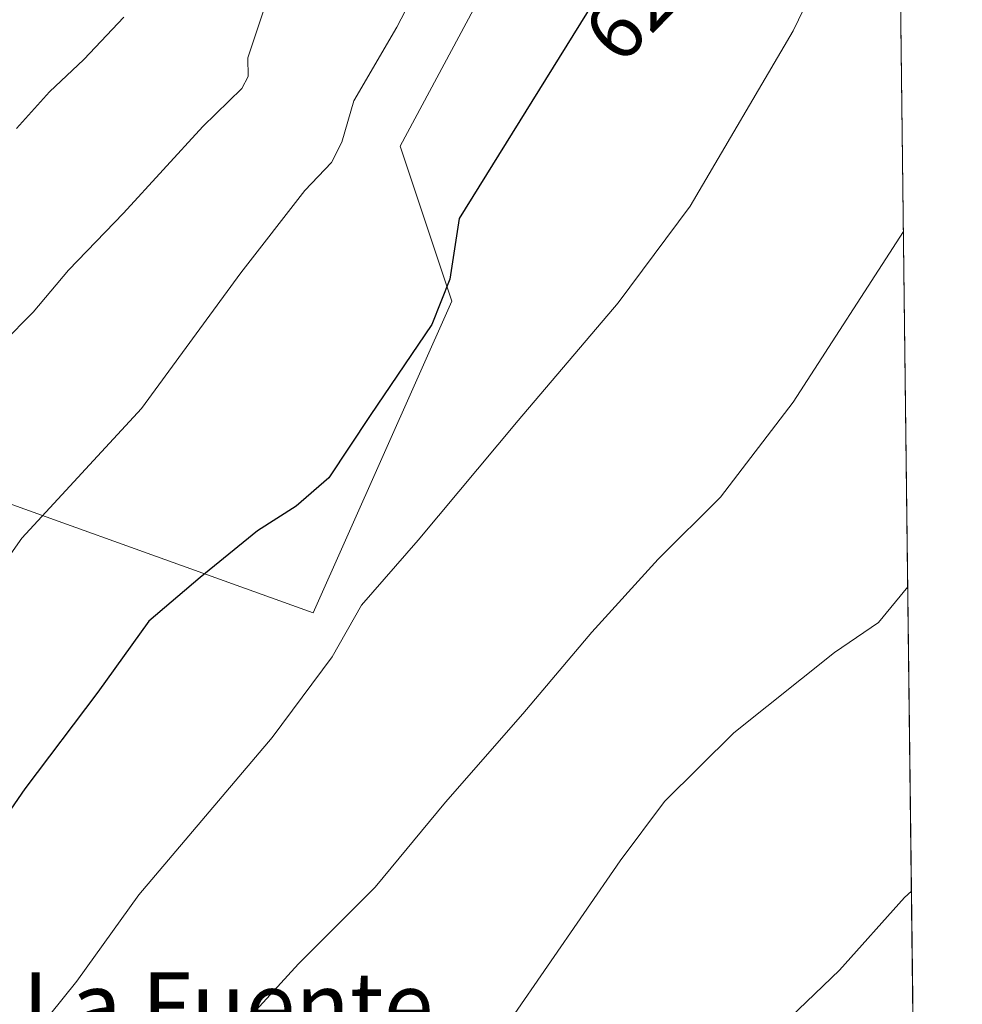
# Model space of a CAD drawing. Units: metres. Extents: x 580106 to 583555, y 4733518 to 4735877.
# Drawn here: x 583428 to 583543, y 4734063 to 4734183 of the extents above; entities that cross this region are included whole.
import ezdxf
from ezdxf.enums import TextEntityAlignment as Align

# ---------------------------------------------------------------- set-up
doc = ezdxf.new("R2010")
doc.units = ezdxf.units.M
doc.header["$MEASUREMENT"] = 0
for name, color, linetype, lineweight in [('Comarca CxS', 21, 'Continuous', 0), ('Comunidad Autónoma CxS', 142, 'Continuous', 0), ('Cultivos herbáceos CxS', 92, 'Continuous', 0), ('Curva de nivel maestra', 30, 'Continuous', 30), ('Curva de nivel normal', 30, 'Continuous', 0), ('Entidad de ámbito territorial CxS', 92, 'Continuous', 0), ('Municipio CxS', 4, 'Continuous', 0), ('Pastizal CxS', 92, 'Continuous', 0), ('Provincia CxS', 1, 'Continuous', 0), ('Rótulo de curva de nivel directora', 7, 'Continuous', 0), ('Texto cartográfico', 7, 'Continuous', 0)]:
    doc.layers.add(name, color=color, linetype=linetype, lineweight=lineweight)
doc.styles.add('Style-Arial', font='txt')

# ---------------------------------------------------------------- blocks, each defined once
blk = doc.blocks.new('*U9')
at = {"layer": 'Pastizal CxS', "color": 92, "linetype": 'Continuous', "lineweight": 0}
blk.add_polyline3d([(583493.1939000003, 4734202.976299999, 629.3353000000062), (583474.1721000001, 4734167.4827, 628.3429999999935), (583480.4545, 4734148.6207, 625.0390000000043), (583463.6009999998, 4734110.6633, 622.1555999999982), (583411.4127000002, 4734129.4069, 636.561799999996)], dxfattribs=at)

msp = doc.modelspace()

# ---------------------------------------------------------------- linework, layer by layer
at = {"layer": 'Comarca CxS', "color": 21, "linetype": 'Continuous', "lineweight": 0, "flags": 128}
msp.add_lwpolyline([(580498.5127922456, 4733527.711165434), (580132.6700006064, 4733523.379982628), (580128.5617637557, 4733877.47050869), (580114.7402735089, 4735068.750108577), (580105.8300006064, 4735836.729982603), (581637.8425410964, 4735854.868818368), (582651.9970744043, 4735866.876280472), (583514.6500006339, 4735877.089982604), (583540.5809395091, 4733731.629391051), (583542.6100006317, 4733563.749982627), (581433.4039633052, 4733538.779265334), (580748.4767022945, 4733530.670467664)], close=True, dxfattribs=at)
at = {"layer": 'Comunidad Autónoma CxS', "color": 142, "linetype": 'Continuous', "lineweight": 0, "flags": 128}
msp.add_lwpolyline([(580498.5127922456, 4733527.711165434), (580132.6700006064, 4733523.379982628), (580128.5617637557, 4733877.47050869), (580114.7402735089, 4735068.750108577), (580105.8300006064, 4735836.729982603), (581637.8425410964, 4735854.868818368), (582651.9970744043, 4735866.876280472), (583514.6500006339, 4735877.089982604), (583540.5809395091, 4733731.629391051), (583542.6100006317, 4733563.749982627), (581433.4039633052, 4733538.779265334), (580748.4767022945, 4733530.670467664)], close=True, dxfattribs=at)
at = {"layer": 'Cultivos herbáceos CxS', "color": 92, "linetype": 'Continuous', "lineweight": 0, "extrusion": (0.0009372050572616877, -0.07754174512019708, 0.9969886656378772), "elevation": -365931.4089773591, "flags": 128}
msp.add_lwpolyline([(640707.8337759776, 4712652.570532901), (640707.8337759776, 4712074.406790543)], dxfattribs=at)
at = {"layer": 'Cultivos herbáceos CxS', "color": 92, "linetype": 'Continuous', "lineweight": 0}
for points in [[(583411.4127000002, 4734129.4069, 636.561799999996), (583463.6009999998, 4734110.6633, 622.1555999999982), (583480.4545, 4734148.6207, 625.0390000000043), (583474.1721000001, 4734167.4827, 628.3429999999935), (583493.1939000003, 4734202.976299999, 629.3353000000062), (583506.3639000002, 4734220.3433, 628.4453999999969), (583503.1709000003, 4734263.070499999, 636.0571000000054), (583508.3006999996, 4734296.043299999, 641.5641000000032), (583522.5346999997, 4734321.1547, 642.0954999999958), (583519.1199000003, 4734343.340299999, 644.5292999999947), (583524.0033, 4734352.241699999, 644.5139999999956), (583517.8419000005, 4734358.2785, 648.3512000000047), (583521.6118999999, 4734362.588099999, 647.9174000000058), (583526.7357000001, 4734368.4451, 647.546100000007), (583532.8185000002, 4734373.8718, 646.9324999999953), (583534.1836000001, 4734260.9329, 629.8790000000008), (583521.5817, 4734244.8389, 629.3282000000036), (583532.7921000002, 4734237.449899999, 624.9051000000036), (583534.4808, 4734236.336999999, 624.5276000000014), (583542.6100000005, 4733563.75, 579.8625999999931)], [(583517.8419000005, 4734358.2785, 648.3512000000047), (583524.0033, 4734352.241699999, 644.5139999999956), (583519.1199000003, 4734343.340299999, 644.5292999999947), (583522.5346999997, 4734321.1547, 642.0954999999958), (583508.3006999996, 4734296.043299999, 641.5641000000032), (583503.1709000003, 4734263.070499999, 636.0571000000054), (583506.3639000002, 4734220.3433, 628.4453999999969), (583493.1939000003, 4734202.976299999, 629.3353000000062), (583474.1721000001, 4734167.4827, 628.3429999999935), (583480.4545, 4734148.6207, 625.0390000000043), (583463.6009999998, 4734110.6633, 622.1555999999982), (583411.4127000002, 4734129.4069, 636.561799999996), (583405.7462999999, 4734121.365499999, 636.976999999999), (583401.5639000004, 4734115.4299, 637.233600000007), (583399.914, 4734091.921900001, 633.6750999999931), (583399.9633, 4734090.1691, 633.3429000000033), (583416.3191000001, 4734064.0101, 624.6255999999995), (583413.0595000006, 4734050.794299999, 623.2244999999966)]]:
    msp.add_polyline3d(points, dxfattribs=at)
at = {"layer": 'Curva de nivel maestra', "color": 30, "linetype": 'Continuous', "lineweight": 30, "elevation": 625, "flags": 128}
msp.add_lwpolyline([(583534.4299, 4734240.5492), (583532.0700000003, 4734239.7401), (583527.0300000003, 4734238.540100001), (583522.1399999997, 4734234.7601), (583515.1699999999, 4734223.520099999), (583505.0599999996, 4734199.6501), (583498.5099999999, 4734186.3301), (583489.4800000004, 4734171.720100001), (583481.3399999999, 4734158.6801), (583480.2400000002, 4734151.280099999), (583478.0099999999, 4734145.7501), (583470.5099999999, 4734134.670100001), (583465.5, 4734127.110099999), (583461.5300000003, 4734123.6501), (583456.8200000003, 4734120.6601), (583449.8099999996, 4734114.970100001), (583443.5899999999, 4734109.670100001), (583437.3799999999, 4734101.0001), (583428.4699999997, 4734089.2401), (583420.2800000003, 4734077.380100001), (583415.4600000001, 4734070.220100001), (583412.0800000001, 4734062.720100001)], dxfattribs=at)
at = {"layer": 'Curva de nivel normal', "color": 30, "linetype": 'Continuous', "lineweight": 0, "flags": 128}
for points, elevation in [([(583425.8099999996, 4734143.550100001), (583429.4800000004, 4734147.280099999), (583433.8099999996, 4734152.360099999), (583440.4800000004, 4734159.3301), (583450.1500000004, 4734169.860099999), (583454.8799999999, 4734174.4801), (583455.6900000004, 4734175.960100001), (583455.6399999997, 4734178.220100001), (583457.4800000004, 4734183.8201), (583461.8600000005, 4734191.8201), (583469.0199999996, 4734204.4901), (583483.1299999999, 4734225.4901), (583488.3799999999, 4734234.8201), (583494.2300000004, 4734244.1601), (583497.1799999997, 4734250.420100001), (583501.54, 4734258.590100001), (583506.3300000001, 4734264.7601), (583510.0499999998, 4734268.470100001), (583516.29, 4734275.770099999), (583525.8099999996, 4734285.420100001), (583533.7626999998, 4734295.7521)], 635), ([(583418.9000000004, 4734106.690099999), (583428.0999999996, 4734119.7601), (583442.6699999999, 4734135.540100001), (583454.7599999999, 4734152.0701), (583462.5599999996, 4734162.0801), (583465.8300000001, 4734165.470100001), (583467.0599999996, 4734167.950099999), (583468.5199999996, 4734173.0101), (583473.7800000003, 4734181.950099999), (583479.1200000001, 4734192.3201), (583483, 4734198.140100001), (583485.2100000001, 4734201.880100001), (583488.5999999996, 4734207.090100001), (583492.7100000001, 4734214.5001), (583500.5599999996, 4734224.850099999), (583506.3399999999, 4734233.540100001), (583512.8499999996, 4734241.710100001), (583517.3899999997, 4734248.870100001), (583521.8099999996, 4734253.9801), (583534.1464999998, 4734263.996400001)], 630), ([(583534.7783000004, 4734211.727700001), (583533.3499999996, 4734209.1601), (583529.6399999997, 4734197.280099999), (583522.0199999996, 4734181.5001), (583509.4699999997, 4734160.1501), (583500.7100000001, 4734148.4101), (583488.5300000003, 4734134.0701), (583476.3799999999, 4734119.530099999), (583469.4800000004, 4734111.590100001), (583465.8799999999, 4734105.3301), (583458.5999999996, 4734095.4901), (583442.3700000001, 4734076.3301), (583434.8099999996, 4734065.8301), (583428.0099999999, 4734057.370100001)], 620), ([(583427.4800000004, 4734169.610099999), (583431.4800000004, 4734174.0801), (583435.6600000003, 4734178.040100001), (583440.5199999996, 4734183.170100001)], 640), ([(583453.6200000001, 4734058.960100001), (583461.8099999996, 4734067.940099999), (583471.1200000001, 4734077.280099999), (583479.6900000004, 4734087.610099999), (583489.1200000001, 4734098.380100001), (583497.5099999999, 4734108.3101), (583505.5999999996, 4734117.200099999), (583513.1699999999, 4734124.7501), (583522.0099999999, 4734136.3201), (583535.4386999998, 4734157.082000001)], 615), ([(583487.6799999997, 4734061.2601), (583500.9600000001, 4734080.470100001), (583506.3600000005, 4734087.700099999), (583514.7800000003, 4734096.050100001), (583527.0700000003, 4734105.8301), (583532.4000000004, 4734109.5001), (583535.9616, 4734113.821799999)], 610), ([(583519.6100000005, 4734059.460100001), (583527.6600000003, 4734067.190099999), (583535.5899999999, 4734076.0001), (583536.4090999998, 4734076.7983)], 605)]:
    msp.add_lwpolyline(points, dxfattribs=dict(at, elevation=elevation))
at = {"layer": 'Entidad de ámbito territorial CxS', "color": 92, "linetype": 'Continuous', "lineweight": 0, "flags": 128}
msp.add_lwpolyline([(583514.6500006339, 4735877.089982604), (583540.5809395091, 4733731.629391051)], dxfattribs=at)
at = {"layer": 'Municipio CxS', "color": 4, "linetype": 'Continuous', "lineweight": 0, "flags": 128}
msp.add_lwpolyline([(583514.6500006339, 4735877.089982604), (583540.5809395091, 4733731.629391051), (583542.6100006317, 4733563.749982627), (581433.4039633052, 4733538.779265334)], dxfattribs=at)
at = {"layer": 'Pastizal CxS', "color": 92, "linetype": 'Continuous', "lineweight": 0}
msp.add_polyline3d([(583517.8419000005, 4734358.2785, 648.3512000000047), (583524.0033, 4734352.241699999, 644.5139999999956), (583519.1199000003, 4734343.340299999, 644.5292999999947), (583522.5346999997, 4734321.1547, 642.0954999999958), (583508.3006999996, 4734296.043299999, 641.5641000000032), (583503.1709000003, 4734263.070499999, 636.0571000000054), (583506.3639000002, 4734220.3433, 628.4453999999969), (583493.1939000003, 4734202.976299999, 629.3353000000062), (583474.1721000001, 4734167.4827, 628.3429999999935), (583480.4545, 4734148.6207, 625.0390000000043), (583463.6009999998, 4734110.6633, 622.1555999999982), (583411.4127000002, 4734129.4069, 636.561799999996), (583405.7462999999, 4734121.365499999, 636.976999999999), (583401.5639000004, 4734115.4299, 637.233600000007), (583399.914, 4734091.921900001, 633.6750999999931), (583399.9633, 4734090.1691, 633.3429000000033), (583416.3191000001, 4734064.0101, 624.6255999999995), (583413.0595000006, 4734050.794299999, 623.2244999999966)], dxfattribs=at)
at = {"layer": 'Provincia CxS', "color": 1, "linetype": 'Continuous', "lineweight": 0, "flags": 128}
msp.add_lwpolyline([(580498.5127922456, 4733527.711165434), (580132.6700006064, 4733523.379982628), (580128.5617637557, 4733877.47050869), (580114.7402735089, 4735068.750108577), (580105.8300006064, 4735836.729982603), (581637.8425410964, 4735854.868818368), (582651.9970744043, 4735866.876280472), (583514.6500006339, 4735877.089982604), (583540.5809395091, 4733731.629391051), (583542.6100006317, 4733563.749982627), (581433.4039633052, 4733538.779265334), (580748.4767022945, 4733530.670467664)], close=True, dxfattribs=at)

# ---------------------------------------------------------------- block references
at = {"layer": 'Pastizal CxS', "color": 92, "linetype": 'Continuous', "lineweight": 0}
msp.add_blockref('*U9', (0, 0), dxfattribs=at)

# ---------------------------------------------------------------- texts
at = {"layer": 'Rótulo de curva de nivel directora', "color": 7, "linetype": 'Continuous', "lineweight": 0, "style": 'Style-Arial'}
msp.add_text('625', height=7.000000000000002, rotation=45.90419705629843, dxfattribs=at).set_placement((583504.0121452748, 4734185.265353876), align=Align.MIDDLE_CENTER)
at = {"layer": 'Texto cartográfico', "color": 7, "linetype": 'Continuous', "lineweight": 0, "style": 'Style-Arial'}
msp.add_text('La Fuente', height=8, dxfattribs=at).set_placement((583453.2079365854, 4734062.91015), align=Align.MIDDLE_CENTER)

doc.saveas('drawing.dxf')
